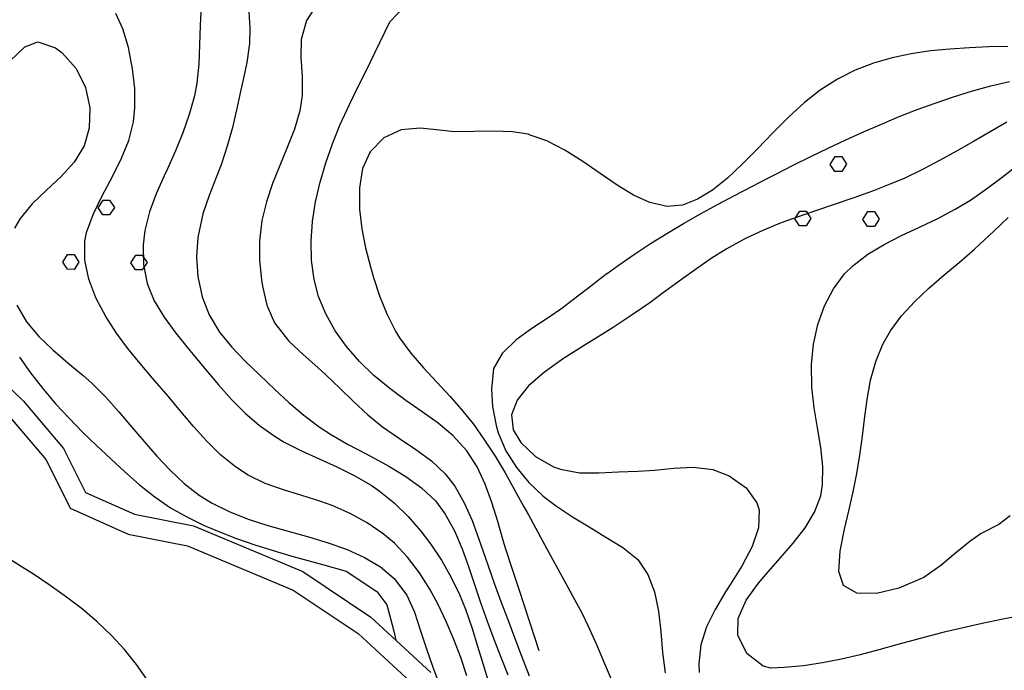
# Model space of a CAD drawing. Extents: x -2201305 to -353967, y -4527547 to 279828.
# Drawn here: x -356458 to -356153, y 277098 to 277299 of the extents above; entities that cross this region are included whole.
import ezdxf

# ---------------------------------------------------------------- set-up
doc = ezdxf.new("R2010")
doc.units = 0
doc.header["$LTSCALE"] = 2
doc.header["$MEASUREMENT"] = 0
for name, color, linetype in [('202', 252, 'CONTINUOUS'), ('504', 252, 'CONTINUOUS'), ('801', 252, 'CONTINUOUS'), ('805', 252, 'CONTINUOUS'), ('901', 252, 'CONTINUOUS'), ('903', 252, 'CONTINUOUS')]:
    doc.layers.add(name, color=color, linetype=linetype)

# ---------------------------------------------------------------- blocks, each defined once
blk = doc.blocks.new('S504')
at = {"layer": '504'}
for p, q in [((-0.456, 2.181), (-0.15, 2.661)), ((-0.15, 2.664), (0.251, 2.661)), ((0.251, 2.661), (0.548, 2.197)), ((-0.166, 1.747), (-0.456, 2.181)), ((0.548, 2.197), (0.254, 1.744)), ((0.254, 1.744), (-0.166, 1.747)), ((-2.658, -1.199), (-2.352, -0.719)), ((-2.368, -1.634), (-2.658, -1.199)), ((-2.352, -0.716), (-1.951, -0.719)), ((-1.951, -0.719), (-1.654, -1.183)), ((-1.654, -1.183), (-1.948, -1.637)), ((1.571, -1.233), (1.877, -0.753)), ((1.877, -0.75), (2.278, -0.753)), ((2.278, -0.753), (2.574, -1.217)), ((2.574, -1.217), (2.281, -1.671)), ((-1.948, -1.637), (-2.368, -1.634)), ((1.861, -1.667), (1.571, -1.233)), ((2.281, -1.671), (1.861, -1.667))]:
    blk.add_line(p, q, dxfattribs=at)

msp = doc.modelspace()

# ---------------------------------------------------------------- linework, layer by layer
at = {"layer": '202'}
for points in [[(-356500.7, 277241.52), (-356495.12, 277231.96), (-356489.46, 277215.75), (-356479.84, 277202.52), (-356467.75, 277191.34), (-356457.1, 277181.12), (-356444.68, 277166.44), (-356437.95, 277152.82), (-356422.72, 277146.03), (-356404.43, 277142.39), (-356370.48, 277128.23), (-356349.36, 277114.13), (-356330.74, 277096.94)], [(-356505.4, 277238.13), (-356502.14, 277231.64), (-356495.56, 277213.19), (-356484.67, 277198.21), (-356472.17, 277186.65), (-356461.8, 277176.71), (-356450.11, 277162.88), (-356442.69, 277147.88), (-356424.69, 277139.85), (-356406.31, 277136.19), (-356373.53, 277122.53), (-356353.36, 277109.05), (-356335.9, 277092.94)]]:
    msp.add_lwpolyline(points, dxfattribs=at)
at = {"layer": '801'}
for points in [[(-356328.57, 277314.9), (-356331.69, 277311.38), (-356335.76, 277306.96), (-356343.53, 277298.73)], [(-356297.17, 277103.62), (-356303.33, 277122.41), (-356305.69, 277129.5), (-356307.53, 277135.23), (-356308.32, 277137.88), (-356310.04, 277143.8), (-356311.84, 277149.7), (-356313.92, 277155.41), (-356316.44, 277160.78), (-356319.58, 277165.66), (-356324, 277170.47), (-356328.53, 277174.26), (-356333.43, 277177.81), (-356338.49, 277181.34), (-356343.51, 277185.01), (-356348.42, 277189.09), (-356352.88, 277193.4), (-356356.92, 277198.03), (-356360.45, 277202.94), (-356363.38, 277208.15), (-356365.6, 277213.6), (-356366.99, 277218.84), (-356367.79, 277224.71), (-356367.94, 277230.71), (-356367.5, 277236.8), (-356366.56, 277242.92), (-356365.16, 277249.03), (-356363.38, 277255.07), (-356361.3, 277260.98), (-356358.97, 277266.73), (-356356.06, 277273.11), (-356353.44, 277278.49), (-356350.78, 277283.82), (-356348.13, 277289.18), (-356343.53, 277298.73)]]:
    msp.add_lwpolyline(points, dxfattribs=at)
at = {"layer": '805'}
for points in [[(-356461.28, 277286.64), (-356456.72, 277290.98), (-356452.74, 277292.59), (-356447.2, 277290.7), (-356445.13, 277289.16), (-356440.81, 277284.25), (-356437.95, 277278.41), (-356436.61, 277272.1), (-356436.78, 277265.8), (-356438.32, 277260.36), (-356441.38, 277255.29), (-356445.45, 277250.8), (-356449.97, 277246.6), (-356454.41, 277242.35), (-356458.2, 277237.73), (-356459.9, 277234.75)], [(-356151.05, 277145.51), (-356154.61, 277142.85), (-356160.05, 277140.02), (-356163.63, 277137.63), (-356168.05, 277133.94), (-356172.56, 277130.09), (-356177.9, 277126.46), (-356185.63, 277123.07), (-356192.57, 277121.46), (-356198.65, 277121.59), (-356202.78, 277123.97), (-356204.18, 277128.25), (-356203.8, 277134.57), (-356202.43, 277141.37), (-356201.12, 277147.14), (-356199.81, 277153.02), (-356198.66, 277158.67), (-356197.7, 277164.35), (-356197.03, 277169.46), (-356196.3, 277175.51), (-356195.48, 277181.59), (-356194.36, 277187.59), (-356192.79, 277193.38), (-356190.59, 277198.83), (-356188.24, 277202.92), (-356184.74, 277207.62), (-356180.7, 277212), (-356176.28, 277216.16), (-356171.61, 277220.19), (-356166.86, 277224.17), (-356162.17, 277228.21), (-356160.55, 277229.67), (-356156.1, 277233.86), (-356151.74, 277238.08)], [(-356459.2, 277210.87), (-356456.17, 277205.71), (-356452.35, 277201.16), (-356448.01, 277197), (-356443.35, 277193.05), (-356438.65, 277189.09), (-356435.95, 277186.67), (-356431.63, 277182.36), (-356427.55, 277177.84), (-356423.62, 277173.19), (-356419.73, 277168.55), (-356415.79, 277164), (-356411.69, 277159.66), (-356407.35, 277155.6), (-356402.64, 277151.95), (-356398.87, 277149.57), (-356393.36, 277146.84), (-356387.45, 277144.55), (-356381.3, 277142.56), (-356375.03, 277140.76), (-356368.74, 277139), (-356362.62, 277137.15), (-356356.76, 277135.07), (-356351.31, 277132.62), (-356346.41, 277129.69), (-356342.18, 277126.11), (-356338.28, 277120.94), (-356335.87, 277115.62), (-356333.95, 277109.84), (-356332, 277103.96), (-356330.26, 277098.9), (-356328.24, 277093.28)], [(-356418.68, 277094.6), (-356422.04, 277099.46), (-356425.78, 277104.07), (-356429.86, 277108.45), (-356434.24, 277112.62), (-356438.88, 277116.59), (-356443.76, 277120.36), (-356448.82, 277123.97), (-356454.03, 277127.42), (-356457.6, 277129.67), (-356462.88, 277132.98)]]:
    msp.add_lwpolyline(points, dxfattribs=at)
at = {"layer": '901'}
for points in [[(-356387.35, 277303.57), (-356386.91, 277296.94), (-356387.03, 277292.03), (-356387.88, 277286.13), (-356389.1, 277280.4), (-356389.69, 277277.71), (-356390.98, 277271.87), (-356392.35, 277266.02), (-356393.93, 277260.19), (-356395.81, 277254.46), (-356397.35, 277250.45), (-356399.57, 277244.88), (-356401.52, 277239.21), (-356403.06, 277231.87), (-356403.46, 277225.84), (-356403.09, 277219.8), (-356401.75, 277213.46), (-356399.59, 277207.87), (-356396.35, 277202.52), (-356392.56, 277197.87), (-356388.34, 277193.49), (-356383.94, 277189.25), (-356379.17, 277184.7), (-356374.74, 277180.62), (-356370.2, 277176.74), (-356365.45, 277173.18), (-356361.56, 277170.66), (-356356.39, 277167.69), (-356351.08, 277164.85), (-356345.71, 277161.99), (-356343.78, 277160.93), (-356338.53, 277157.78), (-356333.65, 277154.25), (-356329.38, 277150.17), (-356326.31, 277146.06), (-356323.43, 277140.87), (-356321.06, 277135.29), (-356319.01, 277129.48), (-356317.07, 277123.63), (-356315.35, 277118.62), (-356313.3, 277112.92), (-356311.2, 277107.3), (-356309.06, 277101.73), (-356306.88, 277096.2)], [(-356319.6, 277095.87), (-356321.53, 277101.58), (-356323.64, 277107.22), (-356325.99, 277112.77), (-356328.6, 277118.22), (-356331.08, 277122.78), (-356334.32, 277127.89), (-356337.98, 277132.67), (-356342.1, 277137.02), (-356345.54, 277139.95), (-356350.49, 277143.37), (-356355.79, 277146.28), (-356361.37, 277148.7), (-356364.94, 277149.98), (-356370.75, 277151.8), (-356376.53, 277153.59), (-356382.14, 277155.62), (-356387.44, 277158.15), (-356391.42, 277160.71), (-356396, 277164.45), (-356400.28, 277168.68), (-356404.36, 277173.23), (-356408.31, 277177.93), (-356412.23, 277182.63), (-356417.1, 277188.28), (-356420.98, 277192.81), (-356424.74, 277197.42), (-356428.31, 277202.23), (-356431.61, 277207.37), (-356434.66, 277213.16), (-356436.89, 277218.97), (-356438.14, 277224.89), (-356438.1, 277230.77), (-356437.58, 277233.41), (-356435.56, 277239.05), (-356432.82, 277244.55), (-356429.38, 277251.02), (-356426.7, 277256.46), (-356424.5, 277262), (-356423.04, 277267.72), (-356422.56, 277272.08), (-356422.63, 277278.11), (-356423.3, 277284.15), (-356424.59, 277290.85), (-356426.34, 277296.58), (-356428.49, 277301.4)], [(-356276.04, 277220.69), (-356272.63, 277223.2), (-356267.6, 277226.7), (-356262.6, 277229.99), (-356257.53, 277233.16), (-356252.38, 277236.23), (-356247.17, 277239.2), (-356241.9, 277242.1), (-356236.6, 277244.94), (-356231.24, 277247.73), (-356225.87, 277250.49), (-356223.81, 277251.54), (-356218.39, 277254.27), (-356212.96, 277256.96), (-356207.52, 277259.59), (-356202.04, 277262.17), (-356196.54, 277264.67), (-356191.02, 277267.07), (-356185.48, 277269.37), (-356179.9, 277271.55), (-356174.31, 277273.59), (-356168.67, 277275.5), (-356163.03, 277277.24), (-356157.05, 277278.89), (-356151.32, 277280.3)], [(-356221.17, 277098.51), (-356225.34, 277098.32), (-356227.74, 277098.94), (-356232.76, 277102.84), (-356235.56, 277108.56), (-356235.44, 277113.74), (-356232.98, 277119.34), (-356229.12, 277124.64), (-356226.79, 277127.41), (-356222.49, 277132.3), (-356218.36, 277137.06), (-356214.69, 277141.81), (-356211.75, 277146.67), (-356209.83, 277151.77), (-356209.24, 277155.17), (-356209.17, 277160.8), (-356209.83, 277166.69), (-356210.86, 277172.8), (-356211.92, 277179.08), (-356212.65, 277185.46), (-356212.74, 277192.51), (-356212.09, 277198.84), (-356210.75, 277204.94), (-356208.7, 277210.69), (-356205.92, 277215.95), (-356202.42, 277220.59), (-356199.85, 277223.12), (-356195.25, 277226.67), (-356190.17, 277229.73), (-356184.76, 277232.48), (-356179.17, 277235.11), (-356173.56, 277237.77), (-356168.09, 277240.65), (-356163.42, 277243.5), (-356158.39, 277246.98), (-356153.54, 277250.62), (-356148.78, 277254.34)], [(-356276.04, 277220.69), (-356277.46, 277219.65), (-356282.23, 277216), (-356286.99, 277212.34), (-356290.2, 277209.87), (-356294.39, 277206.92), (-356299.46, 277203.64), (-356304.32, 277200.11), (-356308.61, 277195.91), (-356311.38, 277191.22), (-356311.98, 277184.81), (-356311.62, 277179.45), (-356310.57, 277173.58), (-356309.88, 277171.28), (-356307.49, 277165.75), (-356304.25, 277160.57), (-356300.35, 277155.83), (-356295.91, 277151.62), (-356291.85, 277148.51), (-356286.85, 277145.21), (-356281.72, 277142.1), (-356276.49, 277138.94), (-356271.25, 277135.77), (-356266.61, 277131.95), (-356263.43, 277127.35), (-356261.41, 277121.94), (-356260.2, 277115.94), (-356259.48, 277109.61), (-356258.9, 277103.16), (-356258.13, 277096.82)], [(-356458.38, 277194.78), (-356454.94, 277189.86), (-356451.28, 277185.11), (-356447.1, 277180.19), (-356443.02, 277175.8), (-356438.8, 277171.52), (-356434.46, 277167.35), (-356430.07, 277163.22), (-356425.67, 277159.16), (-356421.13, 277155.19), (-356416.44, 277151.46), (-356411.51, 277148.07), (-356406.46, 277145.18), (-356401.05, 277142.57), (-356395.49, 277140.24), (-356391.05, 277138.55), (-356385.38, 277136.58), (-356379.66, 277134.75), (-356373.91, 277133.05), (-356370.12, 277132), (-356364.34, 277130.41), (-356357, 277128.37), (-356347.53, 277122.04), (-356344.42, 277117.94), (-356342.74, 277111.78), (-356342.28, 277109.72), (-356341.6, 277107.02)], [(-356147.92, 277114.54), (-356153.83, 277113.34), (-356159.74, 277112.12), (-356165.65, 277110.84), (-356171.53, 277109.46), (-356174.3, 277108.76), (-356180.13, 277107.2), (-356185.95, 277105.59), (-356191.77, 277103.99), (-356197.6, 277102.46), (-356203.43, 277101.09), (-356209.3, 277099.93), (-356215.2, 277099.05), (-356221.17, 277098.51)]]:
    msp.add_lwpolyline(points, dxfattribs=at)
at = {"layer": '903'}
for points in [[(-356402.03, 277303.98), (-356402.36, 277297.66), (-356402.5, 277291.64), (-356402.74, 277285.66), (-356403.38, 277279.74), (-356404.13, 277275.8), (-356405.7, 277270.04), (-356407.72, 277264.36), (-356410.03, 277258.76), (-356412.51, 277253.21), (-356413.53, 277250.98), (-356415.96, 277245.46), (-356418.06, 277239.84), (-356419.52, 277234.03), (-356420.05, 277229.6), (-356419.93, 277223.52), (-356418.77, 277217.63), (-356416.57, 277212.24), (-356413.5, 277207.12), (-356409.88, 277202.22), (-356406.01, 277197.42), (-356404.51, 277195.58), (-356400.62, 277190.8), (-356396.68, 277186.13), (-356392.63, 277181.64), (-356388.4, 277177.42), (-356383.92, 277173.55), (-356379.12, 277170.13), (-356376.25, 277168.43), (-356370.95, 277165.7), (-356365.47, 277163.19), (-356359.95, 277160.73), (-356354.53, 277158.08), (-356349.34, 277155.06), (-356346.84, 277153.34), (-356342.17, 277149.55), (-356337.85, 277145.34), (-356333.88, 277140.78), (-356330.86, 277136.82), (-356327.52, 277131.81), (-356324.54, 277126.59), (-356321.94, 277121.19), (-356320.06, 277116.55), (-356318.07, 277110.89), (-356316.28, 277105.16), (-356314.56, 277099.39), (-356312.81, 277093.64)], [(-356367.42, 277302.18), (-356369.35, 277299.21), (-356370.96, 277293.31), (-356371.13, 277287.86), (-356370.73, 277281.85), (-356370.66, 277275.92), (-356371.38, 277271.21), (-356373.1, 277265.44), (-356375.34, 277259.75), (-356377.66, 277254.2), (-356379.88, 277248.59), (-356381.79, 277242.92), (-356383.17, 277237.16), (-356383.9, 277230.86), (-356383.9, 277224.84), (-356383.32, 277218.77), (-356383.02, 277216.8), (-356381.61, 277210.87), (-356379.26, 277205.42), (-356374.84, 277199.7), (-356370.42, 277195.55), (-356365.8, 277191.53), (-356363.38, 277189.32), (-356359.04, 277185.13), (-356354.75, 277180.96), (-356350.37, 277176.91), (-356345.73, 277173.12), (-356340.52, 277169.48), (-356335.45, 277166.11), (-356330.62, 277162.55), (-356326.32, 277158.53), (-356323.38, 277154.75), (-356320.42, 277149.62), (-356317.97, 277144.07), (-356315.85, 277138.29), (-356313.85, 277132.44), (-356313.15, 277130.39), (-356311.12, 277124.65), (-356309.05, 277118.99), (-356306.95, 277113.4), (-356304.85, 277107.84), (-356302.74, 277102.3), (-356300.32, 277095.92)], [(-356151.81, 277291.12), (-356157.73, 277290.97), (-356163.67, 277290.73), (-356169.83, 277290.32), (-356175.8, 277289.73), (-356181.74, 277288.86), (-356187.63, 277287.62), (-356193.45, 277285.95), (-356199.13, 277283.78), (-356204.67, 277281.02), (-356210.04, 277277.6), (-356214.88, 277273.79), (-356219.88, 277269.21), (-356224.74, 277264.34), (-356229.49, 277259.41), (-356234.17, 277254.66), (-356238.78, 277250.31), (-356243.39, 277246.59), (-356248.03, 277243.72), (-356252.71, 277241.95), (-356257.48, 277241.51), (-356262.86, 277242.69), (-356267.88, 277245.01), (-356273.01, 277248.14), (-356278.28, 277251.74), (-356283.66, 277255.47), (-356289.18, 277258.97), (-356294.84, 277261.89), (-356300.01, 277263.67)], [(-356152.13, 277267.65), (-356157.31, 277264.68), (-356162.49, 277261.66), (-356167.7, 277258.65), (-356172.95, 277255.72), (-356178.3, 277252.92), (-356183.78, 277250.31), (-356188.06, 277248.48), (-356193.78, 277246.27), (-356199.58, 277244.2), (-356205.38, 277242.23), (-356211.17, 277240.3), (-356216.88, 277238.33), (-356222.44, 277236.28), (-356227.82, 277234.09), (-356232.95, 277231.69), (-356234.35, 277230.98), (-356239.16, 277228.27), (-356243.81, 277225.32), (-356248.41, 277222.16), (-356253.05, 277218.81), (-356257.85, 277215.3), (-356262.9, 277211.65), (-356268.32, 277207.87), (-356274.2, 277203.99), (-356276.72, 277202.4), (-356283.18, 277198.41), (-356289.59, 277194.34), (-356295.49, 277190.15), (-356300.45, 277185.86), (-356304.03, 277181.45), (-356305.78, 277176.91), (-356305.26, 277172.23), (-356302.9, 277168.27), (-356298.32, 277163.94), (-356292.7, 277160.76), (-356290.6, 277160.02), (-356284.66, 277158.92), (-356278.65, 277158.85), (-356272.61, 277159.2), (-356266.59, 277159.4)], [(-356300.01, 277263.67), (-356300.63, 277263.89), (-356305.45, 277264.67), (-356311.45, 277264.87), (-356317.49, 277264.72), (-356323.51, 277264.69), (-356328.08, 277265.16), (-356334.13, 277265.79), (-356340.03, 277265.28), (-356345.33, 277262.79), (-356349.63, 277258.44), (-356351.96, 277253.27), (-356352.96, 277247.27), (-356352.96, 277240.52), (-356352.23, 277234.57), (-356351.01, 277228.66), (-356349.48, 277222.8), (-356348.54, 277219.51), (-356346.68, 277213.75), (-356344.47, 277208.16), (-356341.77, 277202.87), (-356340.47, 277200.79), (-356336.97, 277195.98), (-356333.07, 277191.43), (-356328.96, 277186.99), (-356324.83, 277182.57), (-356320.83, 277178.03), (-356317.6, 277173.94), (-356314.11, 277169.05), (-356310.86, 277164.01), (-356307.77, 277158.85), (-356304.81, 277153.62), (-356301.91, 277148.35), (-356300.51, 277145.8), (-356297.63, 277140.52), (-356294.77, 277135.26), (-356288.33, 277123.45), (-356286.8, 277120.69), (-356283.94, 277115.41), (-356281.95, 277111.32), (-356279.42, 277105.65), (-356276.98, 277099.9), (-356274.49, 277094.2)], [(-356266.59, 277159.4), (-356261.34, 277159.66), (-356255.36, 277160.32), (-356249.37, 277160.65), (-356243.33, 277159.88), (-356238.2, 277157.91), (-356233, 277154.27), (-356229.62, 277149.58), (-356228.95, 277147.37), (-356229.1, 277141.87), (-356231.1, 277136.05), (-356234.24, 277130.13), (-356237.84, 277124.34), (-356239.36, 277121.93), (-356242.63, 277116.47), (-356245.28, 277111.06), (-356247.06, 277105.52), (-356247.68, 277099.66), (-356247.53, 277096.99)]]:
    msp.add_lwpolyline(points, dxfattribs=at)

# ---------------------------------------------------------------- block references
at = {"layer": '504', "xscale": 5, "yscale": 5}
for p in [(-356204.59, 277243.66), (-356431.69, 277230.18)]:
    msp.add_blockref('S504', p, dxfattribs=at)

doc.saveas('drawing.dxf')
